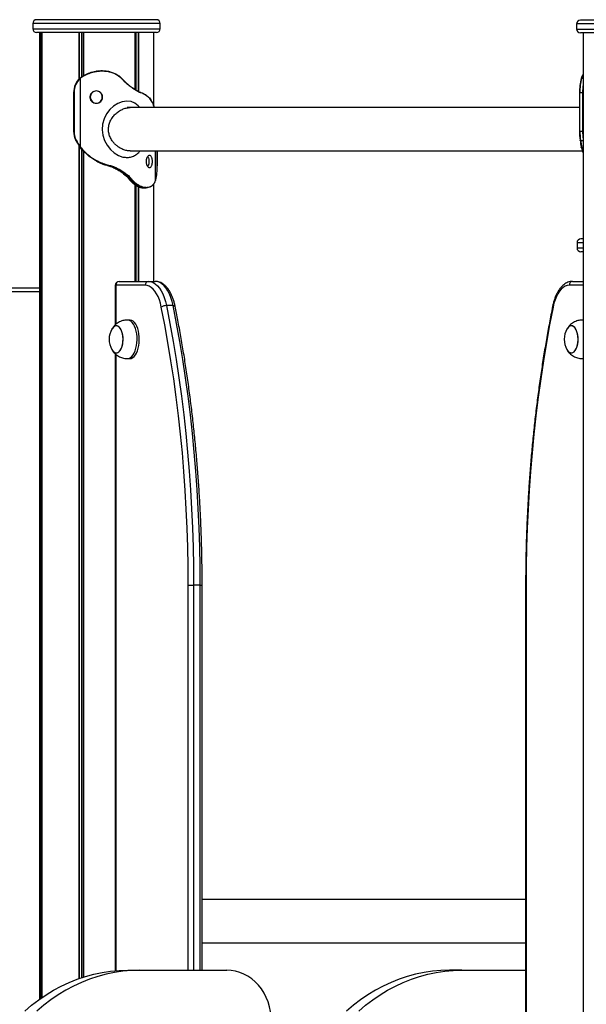
# Model space of a CAD drawing. Units: millimetres. Extents: x 833 to 11569, y 908 to 13779.
# Drawn here: x 4227 to 4667, y 12554 to 13319 of the extents above; entities that cross this region are included whole.
import ezdxf

# ---------------------------------------------------------------- set-up
doc = ezdxf.new("R2010")
doc.units = ezdxf.units.MM
doc.header["$LTSCALE"] = 200

msp = doc.modelspace()

# ---------------------------------------------------------------- linework, layer by layer
at = {"color": 7, "linetype": 'Continuous', "lineweight": 25}
for p, q in [((4236.96, 13315.91), (4236.96, 13311.91)), ((4332.96, 13318.91), (4239.96, 13318.91)), ((4335.96, 13311.91), (4335.96, 13315.91)), ((4659.43, 13315.64), (4659.43, 13311.64)), ((4755.43, 13318.64), (4662.43, 13318.64)), ((4332.96, 13308.91), (4239.96, 13308.91)), ((4242.07, 13308.91), (4242.07, 12558.01)), ((4243.03, 13308.91), (4243.03, 12558.69)), ((4243.1, 13308.91), (4243.1, 12558.74)), ((4243.96, 13308.91), (4243.96, 12559.35)), ((4272.75, 13308.91), (4272.75, 13272.68)), ((4272.9, 13308.91), (4272.9, 13272.83)), ((4276.26, 13308.91), (4276.26, 13275.4)), ((4276.38, 13308.91), (4276.38, 13275.46)), ((4316.29, 13308.91), (4316.29, 13264.86)), ((4316.37, 13308.91), (4316.37, 13264.82)), ((4318.86, 13308.91), (4318.86, 13263.27)), ((4318.99, 13308.91), (4318.99, 13263.21)), ((4331.07, 13251.94), (4331.07, 13308.91)), ((4755.43, 13308.64), (4662.43, 13308.64)), ((4664.43, 13308.64), (4664.43, 11210.64)), ((4286.89, 13278.94), (4286.43, 13278.9)), ((4290.52, 13279.28), (4289.84, 13279.21)), ((4291.52, 13278.87), (4290.82, 13278.88)), ((4291.03, 13279.27), (4291.5, 13279.27)), ((4273.6, 13273.52), (4274, 13273.87)), ((4274.14, 13273.56), (4273.75, 13273.22)), ((4274, 13273.87), (4274.64, 13274.35)), ((4274.76, 13274.02), (4274.14, 13273.56)), ((4274.14, 13219.87), (4274.14, 13273.56)), ((4275.52, 13274.54), (4274.76, 13274.02)), ((4275.4, 13274.87), (4275.39, 13274.87)), ((4275.4, 13274.87), (4276.25, 13275.39)), ((4276.34, 13275.04), (4275.52, 13274.54)), ((4307.35, 13271.58), (4307.15, 13271.81)), ((4307.47, 13271.86), (4307.28, 13272.07)), ((4309.16, 13269.8), (4308.52, 13270.36)), ((4308.57, 13270.67), (4309.17, 13270.12)), ((4663.05, 13273.56), (4663.01, 13273.43)), ((4663.27, 13273.52), (4663.37, 13273.87)), ((4663.37, 13273.87), (4663.55, 13274.35)), ((4663.55, 13274.35), (4663.76, 13274.87)), ((4663.87, 13275.45), (4663.74, 13275.23)), ((4663.76, 13274.87), (4664.02, 13275.39)), ((4268.7, 13262.29), (4268.7, 13232.29)), ((4269, 13262.29), (4269, 13232.29)), ((4318.86, 13263.27), (4319.23, 13263.08)), ((4319.41, 13262.7), (4319.03, 13262.9)), ((4321.08, 13262), (4320.96, 13262.04)), ((4661.66, 13262.29), (4661.66, 13232.29)), ((4661.96, 13232.29), (4661.96, 13262.29)), ((4661.96, 13262.29), (4664.08, 13262.29)), ((4664.08, 13262.29), (4664.08, 13232.29)), ((4312.6, 13250.64), (4310.18, 13250.64)), ((4661.66, 13250.64), (4312.71, 13250.64)), ((4661.96, 13232.29), (4664.08, 13232.29)), ((4272.75, 13221.29), (4272.75, 12574.1)), ((4272.9, 13221.08), (4272.9, 12574.15)), ((4274.39, 13219.05), (4274.09, 13219.42)), ((4274.14, 13219.87), (4274.29, 13219.67)), ((4274.29, 13219.67), (4274.58, 13219.31)), ((4276.26, 13217.08), (4276.26, 12575.28)), ((4276.38, 13216.95), (4276.38, 12575.32)), ((4312.71, 13216.94), (4663.9, 13216.94)), ((4333.71, 13205.29), (4333.71, 13216.94)), ((4663.17, 13219.23), (4663.16, 13219.24)), ((4663.17, 13219.31), (4664.43, 13215.19)), ((4663.4, 13219.42), (4663.36, 13219.62)), ((4663.48, 13219.05), (4663.4, 13219.42)), ((4296.56, 13205.19), (4296.55, 13205.19)), ((4296.56, 13205.19), (4296.74, 13205.14)), ((4296.74, 13205.14), (4296.73, 13205.14)), ((4297.24, 13205.14), (4297.06, 13205.19)), ((4297.25, 13205.57), (4297.42, 13205.53)), ((4298.68, 13204.5), (4299.19, 13204.29)), ((4299.79, 13204.3), (4299.31, 13204.49)), ((4299.54, 13204.87), (4300.05, 13204.67)), ((4333.69, 13205.29), (4333.71, 13205.29)), ((4309.63, 13197.46), (4310.23, 13196.88)), ((4311.36, 13196.91), (4310.78, 13197.45)), ((4311.15, 13195.73), (4311.33, 13195.51)), ((4311.19, 13197.77), (4311.8, 13197.21)), ((4311.23, 13195.71), (4311.4, 13195.49)), ((4312.62, 13195.49), (4312.45, 13195.7)), ((4312.9, 13195.99), (4313.09, 13195.76)), ((4331.68, 13192.54), (4331.92, 13193.04)), ((4331.92, 13193.04), (4332.14, 13193.55)), ((4332.14, 13193.55), (4332.31, 13194.02)), ((4332.31, 13194.02), (4332.42, 13194.35)), ((4316.29, 13190.85), (4316.29, 13115.64)), ((4316.37, 13190.65), (4316.37, 13115.64)), ((4318.86, 13189.25), (4318.86, 13115.64)), ((4318.99, 13189.32), (4318.99, 13115.64)), ((4322.65, 13188.3), (4322.92, 13188.3)), ((4322.92, 13188.29), (4324.71, 13188.29)), ((4324.88, 13188.3), (4324.71, 13188.3)), ((4324.79, 13188.7), (4325.2, 13188.69)), ((4331.07, 13115.64), (4331.07, 13191.46)), ((4664.43, 13148.64), (4662.73, 13148.64)), ((4659.73, 13145.64), (4659.73, 13141.64)), ((4664.43, 13138.64), (4662.73, 13138.64)), ((3884.96, 13110.64), (4242.07, 13110.64)), ((4301.07, 13112.64), (4301.07, 13081.95)), ((4324.28, 13112.64), (4301.48, 13112.64)), ((4304.07, 13115.64), (4326.88, 13115.64)), ((4326.88, 13115.64), (4332.08, 13115.64)), ((4656.26, 13115.64), (4664.43, 13115.64)), ((4345.99, 13096.83), (4340.8, 13096.83)), ((4312.23, 13085.64), (4310.49, 13085.64)), ((4664.43, 13085.64), (4663.99, 13085.64)), ((4301.07, 13059.34), (4301.07, 12580.23)), ((4310.49, 13055.64), (4312.23, 13055.64)), ((4663.67, 13055.65), (4664.43, 13055.66)), ((4663.99, 13055.64), (4664.43, 13055.64)), ((4357.73, 12879.63), (4361.82, 12879.63)), ((4367.02, 12879.63), (4361.82, 12879.63)), ((4368.52, 12580.64), (4368.52, 12879.63)), ((4619.82, 12879.63), (4619.82, 12537.99)), ((4619.82, 12635.64), (4368.52, 12635.64)), ((4368.52, 12601.94), (4619.82, 12601.94)), ((4310.67, 12580.64), (4320.17, 12580.64)), ((4320.17, 12580.64), (4387.78, 12580.64)), ((4570.17, 12580.64), (4560.67, 12580.64)), ((4570.17, 12580.64), (4619.82, 12580.64))]:
    msp.add_line(p, q, dxfattribs=at)
at = {"color": 8, "linetype": 'Continuous', "lineweight": 25}
for p, q in [((4335.96, 13315.91), (4236.96, 13315.91)), ((4758.43, 13315.64), (4659.43, 13315.64)), ((4236.96, 13311.91), (4335.96, 13311.91)), ((4274.72, 13308.91), (4274.72, 13274.41)), ((4274.98, 13308.91), (4274.98, 13274.59)), ((4316.82, 13308.91), (4316.82, 13264.54)), ((4317.01, 13308.91), (4317.01, 13264.42)), ((4659.43, 13311.64), (4758.43, 13311.64)), ((4290.77, 13279.28), (4291.03, 13279.27)), ((4663.76, 13274.87), (4664.43, 13274.87)), ((4664.02, 13275.39), (4664.43, 13275.96)), ((4664.43, 13275.39), (4664.02, 13275.39)), ((4268.7, 13262.29), (4269, 13262.29)), ((4661.96, 13262.29), (4661.66, 13262.29)), ((4664.08, 13262.29), (4664.43, 13262.29)), ((4268.7, 13232.29), (4269, 13232.29)), ((4661.96, 13232.29), (4661.66, 13232.29)), ((4664.08, 13232.29), (4664.43, 13232.29)), ((4662.42, 13225.16), (4664.43, 13225.16)), ((4274.72, 13218.7), (4274.72, 12574.78)), ((4274.98, 13218.43), (4274.98, 12574.86)), ((4332.31, 13194.02), (4332.31, 13216.94)), ((4333.69, 13205.29), (4333.69, 13216.94)), ((4664.43, 13215.84), (4663.48, 13219.05)), ((4316.82, 13190.37), (4316.82, 13115.64)), ((4317.01, 13190.26), (4317.01, 13115.64)), ((4324.71, 13188.3), (4324.45, 13188.3)), ((4664.43, 13145.64), (4659.73, 13145.64)), ((4659.73, 13141.64), (4664.43, 13141.64)), ((4301.07, 13112.64), (4301.48, 13112.64)), ((4301.48, 13112.64), (4301.48, 13082.31)), ((4664.43, 13112.64), (4653.67, 13112.64)), ((4242.07, 13107.64), (3882.36, 13107.64)), ((4301.48, 13058.97), (4301.48, 12580.26)), ((4357.73, 12580.64), (4357.73, 12879.63)), ((4361.82, 12879.63), (4361.82, 12580.64)), ((4367.02, 12580.64), (4367.02, 12879.63)), ((4367.02, 12879.63), (4368.52, 12879.63)), ((4619.82, 12879.63), (4620.23, 12879.63)), ((4620.23, 12879.63), (4620.23, 12538.71))]:
    msp.add_line(p, q, dxfattribs=at)
at = {"color": 7, "linetype": 'Continuous', "lineweight": 25, "flags": 128}
for points in [[(4273.6, 13273.52), (4273.59, 13273.52), (4273.58, 13273.5), (4273.59, 13273.47), (4273.6, 13273.43), (4273.63, 13273.39), (4273.66, 13273.34), (4273.71, 13273.28), (4273.75, 13273.22)], [(4274, 13273.87), (4273.99, 13273.86), (4273.98, 13273.85), (4273.99, 13273.82), (4274, 13273.78), (4274.02, 13273.73), (4274.05, 13273.68), (4274.09, 13273.62), (4274.14, 13273.56)], [(4276.25, 13275.39), (4276.23, 13275.38), (4276.23, 13275.36), (4276.23, 13275.33), (4276.24, 13275.29), (4276.26, 13275.23), (4276.28, 13275.17), (4276.31, 13275.11), (4276.34, 13275.04)], [(4307.23, 13272.09), (4307.26, 13272.08), (4307.28, 13272.07)], [(4309.17, 13270.12), (4309.2, 13270.12), (4309.23, 13270.1), (4309.24, 13270.07), (4309.25, 13270.03), (4309.24, 13269.98), (4309.22, 13269.92), (4309.19, 13269.86), (4309.16, 13269.8)], [(4663.27, 13273.52), (4663.19, 13273.52), (4663.12, 13273.5), (4663.06, 13273.47), (4663.01, 13273.43), (4662.97, 13273.39), (4662.95, 13273.34), (4662.94, 13273.28), (4662.95, 13273.22)], [(4318.86, 13263.27), (4318.92, 13263.27), (4318.96, 13263.24), (4319, 13263.21), (4319.03, 13263.16), (4319.04, 13263.11), (4319.05, 13263.04), (4319.05, 13262.97), (4319.03, 13262.9)], [(4319.41, 13262.7), (4319.43, 13262.78), (4319.43, 13262.85), (4319.42, 13262.91), (4319.4, 13262.97), (4319.37, 13263.02), (4319.33, 13263.05), (4319.28, 13263.07), (4319.23, 13263.08)], [(4320.79, 13262.42), (4320.78, 13262.43), (4320.73, 13262.43)], [(4320.16, 13250.64), (4318.93, 13252.12), (4316.28, 13254.11), (4313.26, 13255.32), (4309.93, 13255.68), (4306.47, 13255.19), (4303.02, 13253.87), (4299.74, 13251.79), (4296.8, 13249.04), (4294.31, 13245.72), (4292.42, 13241.94), (4291.24, 13237.8), (4290.88, 13233.47), (4291.36, 13229.17), (4292.65, 13225.06), (4294.64, 13221.33), (4297.21, 13218.09), (4300.21, 13215.43), (4303.51, 13213.46), (4306.97, 13212.25), (4306.97, 13212.25)], [(4270.45, 13225.16), (4270.44, 13225.17), (4270.44, 13225.18), (4270.45, 13225.19), (4270.48, 13225.22), (4270.52, 13225.25), (4270.57, 13225.28), (4270.62, 13225.31), (4270.69, 13225.35)], [(4662.42, 13225.16), (4662.35, 13225.17), (4662.28, 13225.18), (4662.22, 13225.19), (4662.17, 13225.22), (4662.14, 13225.25), (4662.12, 13225.28), (4662.12, 13225.31), (4662.13, 13225.35)], [(4274.09, 13219.42), (4274.08, 13219.42), (4274.08, 13219.42)], [(4274.39, 13219.05), (4274.38, 13219.05), (4274.37, 13219.07), (4274.38, 13219.09), (4274.41, 13219.12), (4274.44, 13219.16), (4274.48, 13219.21), (4274.53, 13219.26), (4274.58, 13219.31)], [(4663.36, 13219.62), (4663.28, 13219.63), (4663.21, 13219.64), (4663.15, 13219.67), (4663.11, 13219.7), (4663.07, 13219.73), (4663.05, 13219.78), (4663.04, 13219.82), (4663.05, 13219.87)], [(4312.62, 13195.49), (4312.01, 13195.49), (4311.4, 13195.49)], [(4331.64, 13192.34), (4331.64, 13192.34), (4331.64, 13192.33)], [(4336.81, 13095.71), (4336.12, 13098.61), (4335.27, 13101.33), (4334.26, 13103.82), (4333.11, 13106.06), (4331.84, 13108.01), (4330.46, 13109.64), (4329, 13110.94), (4327.46, 13111.88), (4325.88, 13112.44), (4324.28, 13112.64)], [(4326.88, 13115.64), (4328.66, 13115.42), (4330.41, 13114.79), (4332.12, 13113.75), (4333.75, 13112.31), (4335.28, 13110.49), (4336.69, 13108.33), (4337.97, 13105.84), (4339.09, 13103.07), (4340.04, 13100.05), (4340.8, 13096.83)], [(4345.99, 13096.83), (4345.23, 13100.05), (4344.29, 13103.07), (4343.17, 13105.84), (4341.89, 13108.33), (4340.48, 13110.49), (4338.94, 13112.31), (4337.31, 13113.75), (4335.61, 13114.79), (4333.86, 13115.42), (4332.08, 13115.64)], [(4653.67, 13112.64), (4652.07, 13112.44), (4650.49, 13111.88), (4648.96, 13110.94), (4647.49, 13109.64), (4646.11, 13108.01), (4644.84, 13106.06), (4643.69, 13103.82), (4642.68, 13101.33), (4641.83, 13098.61), (4641.14, 13095.71)], [(4357.73, 12879.63), (4357.63, 12894.39), (4357.35, 12909.14), (4356.88, 12923.87), (4356.22, 12938.58), (4355.38, 12953.24), (4354.34, 12967.86), (4353.13, 12982.42), (4351.72, 12996.91), (4350.14, 13011.33), (4348.37, 13025.66), (4346.41, 13039.9), (4344.28, 13054.03), (4341.97, 13068.05), (4339.48, 13081.95), (4336.81, 13095.71)], [(4340.8, 13096.83), (4343.48, 13083), (4345.98, 13069.03), (4348.31, 13054.93), (4350.45, 13040.73), (4352.42, 13026.42), (4354.2, 13012.01), (4355.79, 12997.52), (4357.2, 12982.95), (4358.42, 12968.32), (4359.46, 12953.62), (4360.31, 12938.88), (4360.97, 12924.1), (4361.45, 12909.29), (4361.73, 12894.46), (4361.82, 12879.63)], [(4367.02, 12879.63), (4366.93, 12894.46), (4366.64, 12909.29), (4366.17, 12924.1), (4365.51, 12938.88), (4364.66, 12953.62), (4363.62, 12968.32), (4362.4, 12982.95), (4360.99, 12997.52), (4359.39, 13012.01), (4357.61, 13026.42), (4355.65, 13040.73), (4353.5, 13054.93), (4351.18, 13069.03), (4348.68, 13083), (4345.99, 13096.83)], [(4641.14, 13095.71), (4638.47, 13081.95), (4635.98, 13068.05), (4633.67, 13054.03), (4631.54, 13039.9), (4629.59, 13025.66), (4627.81, 13011.33), (4626.23, 12996.91), (4624.82, 12982.42), (4623.61, 12967.86), (4622.57, 12953.24), (4621.73, 12938.58), (4621.07, 12923.87), (4620.6, 12909.14), (4620.32, 12894.39), (4620.23, 12879.63)], [(4298.43, 13062.64), (4298.82, 13062.04), (4299.66, 13061.08), (4300.58, 13060.44), (4301.53, 13060.15), (4302.5, 13060.22), (4303.45, 13060.64), (4304.34, 13061.41), (4305.14, 13062.49), (4305.84, 13063.84), (4306.39, 13065.43), (4306.79, 13067.19), (4307.02, 13069.07), (4307.08, 13071.01), (4306.96, 13072.93), (4306.66, 13074.77), (4306.2, 13076.48), (4305.58, 13077.98), (4304.85, 13079.23), (4304, 13080.19), (4303.09, 13080.83), (4302.13, 13081.12), (4301.16, 13081.05), (4301.16, 13081.05)], [(4307.04, 13071.98), (4306.83, 13073.87), (4306.45, 13075.65), (4305.91, 13077.26), (4305.23, 13078.64), (4304.44, 13079.75), (4303.55, 13080.56), (4302.61, 13081.02), (4301.65, 13081.13), (4300.69, 13080.88), (4299.76, 13080.29), (4298.91, 13079.36), (4298.49, 13078.73)], [(4317.93, 13072.55), (4317.7, 13074.8), (4317.3, 13076.95), (4316.74, 13078.95), (4316.03, 13080.76), (4315.19, 13082.33), (4314.24, 13083.63), (4313.21, 13084.62), (4312.11, 13085.28), (4310.97, 13085.61), (4310.17, 13085.62)], [(4319.66, 13072.55), (4319.43, 13074.8), (4319.03, 13076.95), (4318.47, 13078.95), (4317.76, 13080.76), (4316.92, 13082.33), (4315.97, 13083.63), (4314.94, 13084.62), (4313.84, 13085.28), (4312.7, 13085.61), (4312.23, 13085.64)], [(4656, 13060.22), (4656.95, 13060.64), (4657.84, 13061.41), (4658.64, 13062.49), (4659.34, 13063.84), (4659.89, 13065.43), (4660.29, 13067.19), (4660.52, 13069.07), (4660.58, 13071.01), (4660.46, 13072.93), (4660.16, 13074.77), (4659.7, 13076.48), (4659.08, 13077.98), (4658.35, 13079.23), (4657.5, 13080.19), (4656.59, 13080.83), (4655.63, 13081.12), (4654.66, 13081.05), (4653.72, 13080.63), (4652.83, 13079.86), (4652.02, 13078.78), (4651.93, 13078.63)], [(4651.98, 13062.56), (4652.73, 13061.52), (4653.61, 13060.72), (4654.55, 13060.25), (4655.52, 13060.14), (4656.48, 13060.39), (4657.4, 13060.99), (4658.25, 13061.91), (4659.01, 13063.13), (4659.63, 13064.61), (4660.11, 13066.29), (4660.43, 13068.12), (4660.57, 13070.04), (4660.54, 13071.98), (4660.33, 13073.87), (4659.95, 13075.65), (4659.41, 13077.26), (4658.73, 13078.64), (4657.94, 13079.75), (4657.05, 13080.56), (4656.11, 13081.02), (4655.15, 13081.13), (4654.19, 13080.88), (4653.26, 13080.29), (4652.41, 13079.36), (4651.99, 13078.73)], [(4664.43, 13085.61), (4663.9, 13085.63), (4663.68, 13085.62)], [(4298.5, 13062.53), (4299.23, 13061.52), (4300.11, 13060.72), (4301.05, 13060.25), (4302.02, 13060.14), (4302.98, 13060.39), (4303.9, 13060.99), (4304.75, 13061.91), (4305.51, 13063.13), (4306.13, 13064.61), (4306.61, 13066.29), (4306.93, 13068.12), (4307.07, 13070.04), (4307.04, 13071.98)], [(4310.18, 13055.65), (4310.59, 13055.64), (4311.73, 13055.84), (4312.85, 13056.39), (4313.91, 13057.28), (4314.89, 13058.48), (4315.76, 13059.96), (4316.52, 13061.7), (4317.13, 13063.64), (4317.58, 13065.75), (4317.87, 13067.97), (4317.99, 13070.26), (4317.93, 13072.55)], [(4312.23, 13055.64), (4312.32, 13055.64), (4313.47, 13055.84), (4314.58, 13056.39), (4315.64, 13057.28), (4316.62, 13058.48), (4317.5, 13059.96), (4318.25, 13061.7), (4318.86, 13063.64), (4319.32, 13065.75), (4319.61, 13067.97), (4319.72, 13070.26), (4319.66, 13072.55)], [(4230.7, 12548.84), (4236.02, 12553.39), (4241.54, 12557.63), (4247.24, 12561.53), (4253.1, 12565.1), (4259.11, 12568.31), (4265.26, 12571.17), (4271.53, 12573.66), (4277.89, 12575.78), (4284.35, 12577.52), (4290.87, 12578.88), (4297.44, 12579.86), (4304.05, 12580.44), (4310.67, 12580.64)], [(4320.17, 12580.64), (4313.55, 12580.44), (4306.94, 12579.86), (4300.37, 12578.88), (4293.85, 12577.52), (4287.39, 12575.78), (4281.03, 12573.66), (4274.76, 12571.17), (4268.61, 12568.31), (4262.6, 12565.1), (4256.74, 12561.53), (4251.04, 12557.63), (4245.52, 12553.39), (4240.2, 12548.84)], [(4422.42, 12540.64), (4422.25, 12544.56), (4421.75, 12548.44), (4420.93, 12552.25), (4419.78, 12555.94), (4418.33, 12559.49), (4416.58, 12562.86), (4414.56, 12566.01), (4412.27, 12568.92), (4409.75, 12571.56), (4407.02, 12573.89), (4404.11, 12575.91), (4401.03, 12577.59), (4397.83, 12578.91), (4394.54, 12579.87), (4391.17, 12580.44), (4387.78, 12580.64)], [(4560.67, 12580.64), (4554.05, 12580.44), (4547.44, 12579.86), (4540.87, 12578.88), (4534.35, 12577.52), (4527.89, 12575.78), (4521.53, 12573.66), (4515.26, 12571.17), (4509.11, 12568.31), (4503.1, 12565.1), (4497.24, 12561.53), (4491.54, 12557.63), (4486.02, 12553.39), (4480.7, 12548.84)], [(4490.2, 12548.84), (4495.52, 12553.39), (4501.04, 12557.63), (4506.74, 12561.53), (4512.6, 12565.1), (4518.61, 12568.31), (4524.76, 12571.17), (4531.03, 12573.66), (4537.39, 12575.78), (4543.85, 12577.52), (4550.37, 12578.88), (4556.94, 12579.86), (4563.55, 12580.44), (4570.17, 12580.64)]]:
    msp.add_lwpolyline(points, dxfattribs=at)
at = {"color": 8, "linetype": 'Continuous', "lineweight": 25, "flags": 128}
for points in [[(4274.63, 13274.35), (4274.63, 13274.35), (4274.62, 13274.33), (4274.62, 13274.3), (4274.64, 13274.25), (4274.66, 13274.2), (4274.68, 13274.15), (4274.72, 13274.08), (4274.76, 13274.02)], [(4307.28, 13272.07), (4307.28, 13272.06), (4307.29, 13272.04), (4307.28, 13272), (4307.26, 13271.96), (4307.24, 13271.91), (4307.2, 13271.86), (4307.15, 13271.81)], [(4307.47, 13271.85), (4307.47, 13271.85), (4307.48, 13271.82), (4307.48, 13271.79), (4307.46, 13271.74), (4307.43, 13271.69), (4307.4, 13271.64), (4307.35, 13271.58)], [(4308.62, 13270.65), (4308.62, 13270.64), (4308.63, 13270.62), (4308.63, 13270.58), (4308.62, 13270.53), (4308.6, 13270.48), (4308.57, 13270.42), (4308.52, 13270.36)], [(4663.4, 13219.42), (4663.32, 13219.42), (4663.26, 13219.44), (4663.2, 13219.46), (4663.15, 13219.49), (4663.11, 13219.53), (4663.09, 13219.57), (4663.09, 13219.59)], [(4663.48, 13219.05), (4663.4, 13219.05), (4663.34, 13219.07), (4663.28, 13219.09), (4663.23, 13219.12), (4663.19, 13219.16), (4663.17, 13219.21), (4663.17, 13219.23)], [(4345.99, 13096.83), (4346.47, 13096.81), (4346.88, 13096.75), (4347.2, 13096.64), (4347.42, 13096.5), (4347.54, 13096.33), (4347.54, 13096.3)]]:
    msp.add_lwpolyline(points, dxfattribs=at)
at = {"color": 7, "linetype": 'Continuous', "lineweight": 25}
for centre, radius, start, end in [((4239.96, 13315.91), 3, 90, 180), ((4332.96, 13315.91), 3, 0, 90), ((4662.43, 13315.64), 3, 90, 180), ((4239.96, 13311.91), 3, 180, 270), ((4332.96, 13311.91), 3, 270, 0), ((4662.43, 13311.64), 3, 180, 270), ((4289.7, 13278.94), 1.12, 356.57065, 17.30078), ((4290.58, 13279.01), 0.955, 351.5123, 15.72549), ((4283.94, 13262.34), 15.23, 132.76593, 180.19951), ((4283.82, 13262.34), 14.82, 132.76112, 180.2043), ((4702.98, 13263.01), 41.32, 165.69293, 181.00599), ((4704.41, 13263.03), 42.46, 165.69369, 181.00418), ((4663.33, 13273.59), 0.283, 81.70435, 186.8757), ((4663.48, 13274.07), 0.267, 157.77998, 190.9951), ((4664, 13275.06), 0.332, 88.25716, 148.41948), ((4284.13, 13232.28), 15.42, 179.95817, 207.47191), ((4284, 13232.27), 15.01, 179.9543, 207.47395), ((4712.5, 13232.13), 50.83, 179.82158, 187.66117), ((4714.22, 13232.13), 52.26, 179.82419, 187.65811), ((4306.08, 13243.73), 40.17, 207.52234, 216.86507), ((4305.93, 13243.71), 39.74, 207.51854, 216.8691), ((4754.87, 13238.18), 93.63, 187.87336, 191.27589), ((4756.26, 13238.15), 94.73, 187.8771, 191.2739), ((4296.63, 13205.63), 0.621, 314.11044, 354.67624), ((4296.82, 13205.57), 0.604, 314.39511, 356.01905), ((4298.96, 13204.97), 0.597, 306.07329, 349.89644), ((4299.45, 13204.81), 0.615, 303.39809, 346.54117), ((4292.37, 13204.56), 41.33, 345.69453, 1.00292), ((4310.63, 13198.07), 0.635, 284.04072, 332.58825), ((4311.22, 13195.79), 0.0858, 223.2442, 275.85385), ((4311.39, 13195.57), 0.0838, 221.16286, 276.94983), ((4311.22, 13197.59), 0.694, 282.27062, 327.20277), ((4312.31, 13196.43), 0.737, 280.52518, 323.39953), ((4312.49, 13196.24), 0.761, 279.94809, 321.57218), ((4331.66, 13192.98), 0.27, 337.16004, 11.49561), ((4331.88, 13193.5), 0.269, 337.97592, 10.89709), ((4324.41, 13188.68), 0.378, 276.72311, 3.61197), ((4324.84, 13188.65), 0.361, 276.26659, 6.4388), ((4662.73, 13145.64), 3, 90, 180), ((4662.73, 13141.64), 3, 180, 270), ((4304.07, 13112.64), 3, 90, 180), ((4304.29, 13112.82), 2.82, 94.39939, 183.81485), ((4327.1, 13112.82), 2.82, 94.40455, 183.80969), ((4656.48, 13112.82), 2.82, 94.39923, 183.81241), ((4340.69, 13089.53), 7.3, 89.1823, 122.16873), ((4312.04, 13070.64), 15.78, 149.5446, 210.4554), ((4302.96, 13076.26), 5.11, 110.60076, 152.37879), ((4665.54, 13070.64), 15.78, 149.5446, 180), ((4665.54, 13070.64), 15.78, 180, 210.4554), ((4655.57, 13064.13), 3.93, 202.32897, 276.31369)]:
    msp.add_arc(centre, radius, start, end, dxfattribs=at)
at = {"color": 8, "linetype": 'Continuous', "lineweight": 25}
for centre, radius, start, end in [((4275.85, 13274.86), 0.46, 179.37132, 224.90086), ((4663.52, 13274.03), 0.32, 86.0239, 154.41787), ((4663.74, 13274.56), 0.316, 86.07014, 153.50656), ((4320.66, 13262.14), 0.316, 342.49042, 64.15861), ((4320.78, 13262.1), 0.312, 341.74727, 62.85556), ((4717.71, 13262.39), 53.63, 173.43156, 180.1125), ((4717.34, 13232.16), 53.26, 179.86391, 186.59177), ((4274.44, 13219.38), 0.576, 121.66722, 154.25157), ((4274.6, 13219.17), 0.583, 122.12484, 154.42633), ((4331.38, 13192.49), 0.299, 331.33062, 9.97143), ((4641.47, 13096.3), 0.667, 179.30528, 240.91562)]:
    msp.add_arc(centre, radius, start, end, dxfattribs=at)
at = {"color": 7, "linetype": 'Continuous', "lineweight": 25}
for points, knots in [([(4276.25, 13275.39), (4277.58, 13276.09), (4280.22, 13277.46), (4284.13, 13278.55), (4287.66, 13279.12), (4289.73, 13279.22), (4290.77, 13279.28)], [0, 0, 0, 0, 0.300204, 0.591815, 0.794614, 1, 1, 1, 1]), ([(4290.82, 13278.88), (4289.79, 13278.83), (4287.73, 13278.72), (4284.22, 13278.16), (4280.31, 13277.08), (4277.68, 13275.72), (4276.34, 13275.04)], [0, 0, 0, 0, 0.203153, 0.408654, 0.699851, 1, 1, 1, 1]), ([(4286.44, 13278.91), (4286.44, 13278.91), (4286.44, 13278.91), (4286.44, 13278.91), (4286.43, 13278.9)], [0, 0, 0, 0, 0.057786, 1, 1, 1, 1]), ([(4290.77, 13279.28), (4290.76, 13279.28), (4290.72, 13279.28), (4290.63, 13279.28), (4290.56, 13279.28), (4290.52, 13279.28), (4290.52, 13279.28)], [0, 0, 0, 0, 0.124078, 0.49909, 0.999073, 1, 1, 1, 1]), ([(4291.03, 13279.28), (4291.03, 13279.28), (4290.95, 13279.28), (4290.88, 13279.28), (4290.8, 13279.28)], [0, 0, 0, 0, 0.055505, 1, 1, 1, 1]), ([(4291.5, 13279.27), (4292.45, 13279.22), (4294.38, 13279.12), (4297.26, 13278.52), (4300.08, 13277.52), (4302.75, 13276.09), (4305.18, 13274.29), (4306.55, 13272.83), (4307.23, 13272.09)], [0, 0, 0, 0, 0.156809, 0.31595, 0.485288, 0.65835, 0.82743, 1, 1, 1, 1]), ([(4307.15, 13271.81), (4306.48, 13272.52), (4305.12, 13273.97), (4302.73, 13275.73), (4300.07, 13277.14), (4297.28, 13278.13), (4294.4, 13278.72), (4292.49, 13278.82), (4291.52, 13278.87)], [0, 0, 0, 0, 0.168818, 0.340904, 0.510161, 0.683144, 0.840091, 1, 1, 1, 1]), ([(4275.39, 13274.87), (4275.32, 13274.82), (4275.07, 13274.65), (4274.82, 13274.48), (4274.63, 13274.35)], [0, 0, 0, 0, 0.266128, 1, 1, 1, 1]), ([(4308.52, 13270.36), (4308.35, 13270.54), (4307.95, 13270.94), (4307.56, 13271.35), (4307.35, 13271.58)], [0, 0, 0, 0, 0.44426, 1, 1, 1, 1]), ([(4308.62, 13270.65), (4308.49, 13270.78), (4308.1, 13271.16), (4307.72, 13271.58), (4307.47, 13271.86)], [0, 0, 0, 0, 0.328607, 1, 1, 1, 1]), ([(4319.03, 13262.9), (4317.62, 13263.72), (4315.3, 13265.06), (4311.97, 13267.5), (4310.1, 13269.03), (4309.16, 13269.8)], [0, 0, 0, 0, 0.435757, 0.716711, 1, 1, 1, 1]), ([(4309.17, 13270.12), (4310.1, 13269.36), (4311.94, 13267.84), (4315.2, 13265.42), (4317.48, 13264.08), (4318.86, 13263.27)], [0, 0, 0, 0, 0.284173, 0.564615, 1, 1, 1, 1]), ([(4663.46, 13274.7), (4663.44, 13274.65), (4663.36, 13274.47), (4663.29, 13274.3), (4663.24, 13274.17)], [0, 0, 0, 0, 0.2661704, 1, 1, 1, 1]), ([(4663.73, 13275.23), (4663.68, 13275.14), (4663.58, 13274.98), (4663.5, 13274.77), (4663.47, 13274.67)], [0, 0, 0, 0, 0.529443, 1, 1, 1, 1]), ([(4664.43, 13276.29), (4664.33, 13276.17), (4664.18, 13276), (4664.08, 13275.81), (4664.05, 13275.75)], [0, 0, 0, 0, 0.718508, 1, 1, 1, 1]), ([(4281.33, 13258.79), (4281.35, 13259.11), (4281.38, 13259.74), (4281.67, 13260.65), (4282.15, 13261.48), (4282.99, 13262.43), (4284.36, 13263.33), (4286.28, 13263.64), (4288.19, 13263.33), (4289.56, 13262.43), (4290.4, 13261.48), (4290.88, 13260.65), (4291.16, 13259.74), (4291.25, 13258.79), (4291.16, 13257.83), (4290.88, 13256.92), (4290.4, 13256.1), (4289.56, 13255.15), (4288.19, 13254.25), (4286.28, 13253.93), (4284.36, 13254.25), (4282.99, 13255.15), (4282.15, 13256.1), (4281.67, 13256.92), (4281.38, 13257.83), (4281.35, 13258.46), (4281.33, 13258.79)], [0, 0, 0, 0, 0.031743, 0.062282, 0.093014, 0.125299, 0.187254, 0.249998, 0.312653, 0.374692, 0.406962, 0.437683, 0.468233, 0.500014, 0.531714, 0.562234, 0.592984, 0.625338, 0.687298, 0.750032, 0.812674, 0.874721, 0.907026, 0.937756, 0.968278, 1, 1, 1, 1]), ([(4281.65, 13258.79), (4281.72, 13259.42), (4281.84, 13260.68), (4282.96, 13262.24), (4284.47, 13263.32), (4286.29, 13263.64), (4288.1, 13263.32), (4289.62, 13262.24), (4290.7, 13260.68), (4291.03, 13258.79), (4290.7, 13256.89), (4289.62, 13255.33), (4288.1, 13254.25), (4286.29, 13253.93), (4284.47, 13254.25), (4282.96, 13255.33), (4281.84, 13256.89), (4281.72, 13258.15), (4281.65, 13258.79)], [0, 0, 0, 0, 0.06403, 0.127616, 0.188953, 0.249997, 0.310956, 0.372381, 0.435938, 0.50002, 0.563985, 0.62765, 0.689001, 0.750033, 0.81098, 0.872412, 0.936009, 1, 1, 1, 1]), ([(4319.23, 13263.08), (4319.4, 13263), (4319.72, 13262.85), (4320.22, 13262.62), (4320.56, 13262.5), (4320.73, 13262.43)], [0, 0, 0, 0, 0.328565, 0.654979, 1, 1, 1, 1]), ([(4320.96, 13262.04), (4320.78, 13262.11), (4320.43, 13262.24), (4319.92, 13262.46), (4319.58, 13262.62), (4319.41, 13262.7)], [0, 0, 0, 0, 0.349036, 0.674411, 1, 1, 1, 1]), ([(4320.93, 13262.38), (4320.9, 13262.38), (4320.86, 13262.4), (4320.81, 13262.41), (4320.79, 13262.42)], [0, 0, 0, 0, 0.525279, 1, 1, 1, 1]), ([(4320.85, 13262.39), (4321.85, 13262), (4323.85, 13261.22), (4326.46, 13259.28), (4328.13, 13257.68), (4328.75, 13256.46), (4328.78, 13256.41)], [0, 0, 0, 0, 0.301469, 0.608028, 0.984974, 1, 1, 1, 1]), ([(4331.47, 13250.64), (4331.28, 13251.32), (4330.7, 13253.4), (4329.06, 13256.22), (4327.45, 13258.37), (4326.27, 13259.16), (4326.17, 13259.23)], [0, 0, 0, 0, 0.185924, 0.567735, 0.96048, 1, 1, 1, 1]), ([(4312.71, 13216.96), (4311.79, 13217), (4310.4, 13217.07), (4308.46, 13217.58), (4306.96, 13218.12), (4305.48, 13218.81), (4304.3, 13219.5), (4303.38, 13220.12), (4302.72, 13220.6), (4302.05, 13221.13), (4301.42, 13221.68), (4300.79, 13222.28), (4300.19, 13222.91), (4299.63, 13223.55), (4298.92, 13224.44), (4298.13, 13225.58), (4297.03, 13227.55), (4296.05, 13230.2), (4295.6, 13233.54), (4295.88, 13236.34), (4296.47, 13238.5), (4297.09, 13240.07), (4297.87, 13241.57), (4298.8, 13242.98), (4299.85, 13244.31), (4301.02, 13245.54), (4302.29, 13246.66), (4303.64, 13247.66), (4305.05, 13248.53), (4306.53, 13249.27), (4308.03, 13249.86), (4310.03, 13250.42), (4311.62, 13250.68), (4312.64, 13250.63), (4312.71, 13250.63)], [0, 0, 0, 0, 0.057517, 0.088049, 0.11993, 0.151024, 0.182279, 0.197413, 0.213891, 0.228175, 0.245353, 0.261049, 0.276763, 0.293772, 0.308373, 0.339875, 0.371149, 0.433655, 0.495552, 0.557489, 0.588468, 0.619843, 0.651118, 0.682354, 0.713821, 0.745454, 0.776864, 0.808276, 0.839845, 0.871119, 0.903105, 0.933575, 0.99548, 1, 1, 1, 1]), ([(4273.92, 13219.63), (4273.96, 13219.58), (4274.01, 13219.51), (4274.06, 13219.44), (4274.08, 13219.42)], [0, 0, 0, 0, 0.699909, 1, 1, 1, 1]), ([(4297.06, 13205.19), (4295.6, 13205.57), (4292.64, 13206.36), (4287.96, 13208.25), (4283.16, 13210.94), (4278.39, 13214.55), (4275.74, 13217.53), (4274.39, 13219.05)], [0, 0, 0, 0, 0.169939, 0.34275, 0.55531, 0.773989, 1, 1, 1, 1]), ([(4274.58, 13219.31), (4275.94, 13217.8), (4278.56, 13214.88), (4283.31, 13211.3), (4288.08, 13208.65), (4292.8, 13206.74), (4295.76, 13205.97), (4297.25, 13205.57)], [0, 0, 0, 0, 0.225772, 0.4381028, 0.6565268, 0.8266156, 1, 1, 1, 1]), ([(4306.97, 13212.25), (4308.13, 13212.07), (4310.45, 13211.7), (4313.77, 13212.24), (4316.75, 13213.6), (4318.9, 13215.21), (4319.87, 13216.54), (4320.16, 13216.94)], [0, 0, 0, 0, 0.222465, 0.446358, 0.672273, 0.900859, 1, 1, 1, 1]), ([(4663.05, 13219.79), (4663.05, 13219.74), (4663.07, 13219.67), (4663.08, 13219.61), (4663.09, 13219.59)], [0, 0, 0, 0, 0.699862, 1, 1, 1, 1]), ([(4663.09, 13219.59), (4663.1, 13219.55), (4663.12, 13219.42), (4663.15, 13219.3), (4663.17, 13219.23)], [0, 0, 0, 0, 0.325356, 1, 1, 1, 1]), ([(4286.49, 13209.17), (4287.89, 13208.42), (4290.2, 13207.18), (4293.64, 13206.01), (4295.58, 13205.46), (4296.56, 13205.19)], [0, 0, 0, 0, 0.436264, 0.716926, 1, 1, 1, 1]), ([(4324.96, 13208.79), (4324.97, 13209.11), (4324.99, 13209.74), (4325.17, 13210.65), (4325.44, 13211.48), (4325.92, 13212.43), (4326.67, 13213.33), (4327.66, 13213.64), (4328.58, 13213.33), (4329.18, 13212.43), (4329.54, 13211.48), (4329.74, 13210.65), (4329.86, 13209.74), (4329.89, 13208.79), (4329.86, 13207.83), (4329.74, 13206.92), (4329.54, 13206.1), (4329.18, 13205.15), (4328.58, 13204.25), (4327.66, 13203.93), (4326.67, 13204.25), (4325.92, 13205.15), (4325.44, 13206.1), (4325.16, 13206.92), (4324.99, 13207.83), (4324.97, 13208.46), (4324.96, 13208.79)], [0, 0, 0, 0, 0.031744, 0.062284, 0.093018, 0.125305, 0.187253, 0.249999, 0.312661, 0.374691, 0.406959, 0.437687, 0.468237, 0.500014, 0.531715, 0.562239, 0.592986, 0.625335, 0.687299, 0.75003, 0.812682, 0.874724, 0.907032, 0.937756, 0.968277, 1, 1, 1, 1]), ([(4326.23, 13212.67), (4326.34, 13212.52), (4326.7, 13212.04), (4327.04, 13210.66), (4327.18, 13208.79), (4327.04, 13206.91), (4326.7, 13205.53), (4326.34, 13205.05), (4326.23, 13204.9)], [0, 0, 0, 0, 0.094117, 0.296299, 0.500133, 0.703621, 0.906137, 1, 1, 1, 1]), ([(4296.55, 13205.19), (4296.58, 13205.18), (4296.63, 13205.17), (4296.68, 13205.16), (4296.69, 13205.15)], [0, 0, 0, 0, 0.68781, 1, 1, 1, 1]), ([(4296.56, 13205.19), (4296.58, 13205.19), (4296.67, 13205.19), (4296.84, 13205.19), (4296.98, 13205.19), (4297.06, 13205.19)], [0, 0, 0, 0, 0.159345, 0.500512, 1, 1, 1, 1]), ([(4296.74, 13205.14), (4296.95, 13205.08), (4297.36, 13204.97), (4298, 13204.75), (4298.44, 13204.59), (4298.68, 13204.5)], [0, 0, 0, 0, 0.311391, 0.627394, 1, 1, 1, 1]), ([(4297.24, 13205.14), (4297.21, 13205.14), (4297.13, 13205.14), (4296.96, 13205.14), (4296.82, 13205.14), (4296.74, 13205.14)], [0, 0, 0, 0, 0.15917, 0.500144, 1, 1, 1, 1]), ([(4299.31, 13204.49), (4299.08, 13204.57), (4298.64, 13204.73), (4297.95, 13204.95), (4297.48, 13205.08), (4297.24, 13205.14)], [0, 0, 0, 0, 0.328576, 0.655057, 1, 1, 1, 1]), ([(4297.42, 13205.53), (4297.67, 13205.46), (4298.16, 13205.34), (4298.86, 13205.11), (4299.32, 13204.95), (4299.54, 13204.87)], [0, 0, 0, 0, 0.349026, 0.674412, 1, 1, 1, 1]), ([(4298.68, 13204.5), (4298.79, 13204.5), (4299, 13204.5), (4299.2, 13204.49), (4299.31, 13204.49)], [0, 0, 0, 0, 0.509725, 1, 1, 1, 1]), ([(4299.79, 13204.3), (4299.69, 13204.3), (4299.49, 13204.3), (4299.29, 13204.29), (4299.19, 13204.29)], [0, 0, 0, 0, 0.508718, 1, 1, 1, 1]), ([(4299.19, 13204.29), (4300.26, 13203.78), (4302.37, 13202.78), (4305.96, 13200.6), (4308.22, 13198.67), (4309.63, 13197.46)], [0, 0, 0, 0, 0.275279, 0.547423, 1, 1, 1, 1]), ([(4310.78, 13197.45), (4309.86, 13198.21), (4308.01, 13199.74), (4304.43, 13202.15), (4301.55, 13203.49), (4299.79, 13204.3)], [0, 0, 0, 0, 0.28417, 0.564615, 1, 1, 1, 1]), ([(4300.05, 13204.67), (4301.83, 13203.85), (4304.76, 13202.51), (4308.39, 13200.07), (4310.26, 13198.54), (4311.19, 13197.77)], [0, 0, 0, 0, 0.435758, 0.716724, 1, 1, 1, 1]), ([(4309.63, 13197.46), (4309.69, 13197.46), (4309.89, 13197.46), (4310.22, 13197.46), (4310.54, 13197.45), (4310.73, 13197.45), (4310.78, 13197.45)], [0, 0, 0, 0, 0.159802, 0.501115, 0.861692, 1, 1, 1, 1]), ([(4311.36, 13196.91), (4311.16, 13196.9), (4310.78, 13196.89), (4310.4, 13196.88), (4310.23, 13196.88)], [0, 0, 0, 0, 0.547031, 1, 1, 1, 1]), ([(4310.23, 13196.88), (4310.4, 13196.69), (4310.74, 13196.3), (4311.07, 13195.91), (4311.23, 13195.71)], [0, 0, 0, 0, 0.498305, 1, 1, 1, 1]), ([(4311.23, 13195.71), (4311.29, 13195.71), (4311.5, 13195.71), (4311.9, 13195.71), (4312.24, 13195.7), (4312.45, 13195.7)], [0, 0, 0, 0, 0.159576, 0.500504, 1, 1, 1, 1]), ([(4312.45, 13195.7), (4312.25, 13195.93), (4311.9, 13196.34), (4311.53, 13196.73), (4311.36, 13196.91)], [0, 0, 0, 0, 0.557866, 1, 1, 1, 1]), ([(4311.4, 13195.49), (4312.4, 13194.3), (4314.01, 13192.39), (4316.53, 13190.46), (4318.63, 13189.26), (4320.73, 13188.49), (4322, 13188.37), (4322.65, 13188.3)], [0, 0, 0, 0, 0.285842, 0.462576, 0.643819, 0.819505, 1, 1, 1, 1]), ([(4311.8, 13197.21), (4311.97, 13197.03), (4312.35, 13196.64), (4312.7, 13196.22), (4312.9, 13195.99)], [0, 0, 0, 0, 0.444262, 1, 1, 1, 1]), ([(4324.45, 13188.3), (4323.87, 13188.35), (4322.69, 13188.46), (4320.74, 13189.05), (4318.67, 13190.06), (4316.56, 13191.48), (4314.5, 13193.28), (4313.25, 13194.75), (4312.62, 13195.49)], [0, 0, 0, 0, 0.15683, 0.315993, 0.48531, 0.658367, 0.82745, 1, 1, 1, 1]), ([(4313.09, 13195.76), (4313.7, 13195.05), (4314.92, 13193.61), (4316.94, 13191.85), (4319.05, 13190.43), (4321.08, 13189.44), (4323.03, 13188.85), (4324.2, 13188.75), (4324.79, 13188.7)], [0, 0, 0, 0, 0.168807, 0.340884, 0.510136, 0.68311, 0.840079, 1, 1, 1, 1]), ([(4331.64, 13192.35), (4331.69, 13192.43), (4331.79, 13192.59), (4331.86, 13192.8), (4331.9, 13192.9)], [0, 0, 0, 0, 0.529493, 1, 1, 1, 1]), ([(4331.91, 13192.88), (4331.93, 13192.92), (4332, 13193.1), (4332.08, 13193.27), (4332.13, 13193.4)], [0, 0, 0, 0, 0.266116, 1, 1, 1, 1]), ([(4322.65, 13188.3), (4322.65, 13188.3), (4322.98, 13188.3), (4323.47, 13188.3), (4324.08, 13188.3), (4324.38, 13188.3), (4324.45, 13188.3)], [0, 0, 0, 0, 0.000242, 0.500385, 0.875523, 1, 1, 1, 1]), ([(4327.97, 13188.95), (4327.53, 13188.78), (4326.59, 13188.43), (4325.47, 13188.34), (4324.88, 13188.3)], [0, 0, 0, 0, 0.472333, 1, 1, 1, 1]), ([(4325.2, 13188.69), (4325.78, 13188.75), (4326.94, 13188.85), (4328.67, 13189.41), (4330.35, 13190.49), (4331.23, 13191.85), (4331.68, 13192.54)], [0, 0, 0, 0, 0.203085, 0.4085116, 0.6997658, 1, 1, 1, 1]), ([(4328.09, 13188.98), (4328.47, 13189.16), (4329.3, 13189.55), (4330.34, 13190.45), (4331.08, 13191.38), (4331.41, 13191.97), (4331.5, 13192.12)], [0, 0, 0, 0, 0.275472, 0.58866, 0.889302, 1, 1, 1, 1]), ([(4347.54, 13096.3), (4347.44, 13096.81), (4347.13, 13098.26), (4346.5, 13100.58), (4345.61, 13103.19), (4344.57, 13105.62), (4343.38, 13107.86), (4342.04, 13109.87), (4340.57, 13111.64), (4338.97, 13113.11), (4337.26, 13114.28), (4335.48, 13115.09), (4333.74, 13115.56), (4332.6, 13115.61), (4332.08, 13115.64)], [0, 0, 0, 0, 0.046582, 0.134957, 0.223681, 0.312856, 0.40254, 0.492715, 0.583136, 0.673046, 0.761361, 0.846995, 0.929508, 1, 1, 1, 1]), ([(4656.26, 13115.64), (4655.9, 13115.62), (4654.94, 13115.59), (4653.42, 13115.27), (4651.74, 13114.61), (4650.13, 13113.67), (4648.58, 13112.43), (4647.11, 13110.89), (4645.74, 13109.08), (4644.48, 13107), (4643.35, 13104.69), (4642.37, 13102.19), (4641.55, 13099.56), (4641.06, 13097.57), (4640.84, 13096.48), (4640.8, 13096.3)], [0, 0, 0, 0, 0.049563, 0.127923, 0.206702, 0.287185, 0.370206, 0.455892, 0.543675, 0.632646, 0.721976, 0.811107, 0.899905, 0.983598, 1, 1, 1, 1]), ([(4368.52, 12879.63), (4368.52, 12882.01), (4368.5, 12888.9), (4368.36, 12900.31), (4368.04, 12913.86), (4367.56, 12927.38), (4366.93, 12940.87), (4366.13, 12954.34), (4365.18, 12967.76), (4364.07, 12981.13), (4362.81, 12994.45), (4361.39, 13007.71), (4359.82, 13020.9), (4358.09, 13034.01), (4356.22, 13047.04), (4354.19, 13059.98), (4352, 13072.82), (4349.79, 13084.93), (4348.25, 13092.72), (4347.54, 13096.3)], [0, 0, 0, 0, 0.032139, 0.093187, 0.154236, 0.215286, 0.276336, 0.337386, 0.398437, 0.459489, 0.520542, 0.581596, 0.64265, 0.703706, 0.764763, 0.825822, 0.886882, 0.947944, 1, 1, 1, 1]), ([(4640.8, 13096.3), (4640.36, 13094.09), (4639.08, 13087.68), (4637.08, 13076.98), (4634.85, 13064.18), (4632.77, 13051.27), (4630.84, 13038.27), (4629.07, 13025.18), (4627.45, 13012.02), (4625.98, 12998.78), (4624.66, 12985.48), (4623.5, 12972.12), (4622.5, 12958.72), (4621.66, 12945.26), (4620.97, 12931.78), (4620.44, 12918.26), (4620.07, 12904.73), (4619.86, 12891.85), (4619.83, 12883.48), (4619.82, 12879.63)], [0, 0, 0, 0, 0.032143, 0.093207, 0.154269, 0.21533, 0.276389, 0.337447, 0.398503, 0.459558, 0.520612, 0.581665, 0.642717, 0.703768, 0.764818, 0.825868, 0.886918, 0.947968, 1, 1, 1, 1]), ([(4310.17, 13085.62), (4309.82, 13085.59), (4309.04, 13085.52), (4307.66, 13085.33), (4306.04, 13084.94), (4304.31, 13084.27), (4302.65, 13083.3), (4301.17, 13082.12), (4299.85, 13080.73), (4298.98, 13079.53), (4298.55, 13078.82), (4298.44, 13078.66)], [0, 0, 0, 0, 0.080474, 0.173382, 0.289385, 0.428526, 0.559617, 0.692406, 0.826024, 0.959378, 1, 1, 1, 1]), ([(4663.67, 13085.62), (4663.32, 13085.59), (4662.54, 13085.52), (4661.16, 13085.33), (4659.54, 13084.94), (4657.81, 13084.27), (4656.15, 13083.3), (4654.67, 13082.12), (4653.35, 13080.73), (4652.48, 13079.53), (4652.05, 13078.82), (4651.95, 13078.66)], [0, 0, 0, 0, 0.080474, 0.173391, 0.289378, 0.428528, 0.559614, 0.692409, 0.826028, 0.959383, 1, 1, 1, 1]), ([(4298.44, 13062.61), (4298.75, 13062.14), (4299.38, 13061.13), (4300.56, 13059.76), (4301.92, 13058.51), (4303.43, 13057.48), (4305.04, 13056.69), (4306.68, 13056.15), (4308.21, 13055.85), (4309.39, 13055.72), (4309.97, 13055.67), (4310.17, 13055.65)], [0, 0, 0, 0, 0.1172661, 0.2476203, 0.3767083, 0.5045608, 0.6302655, 0.7520814, 0.8661875, 0.9540686, 1, 1, 1, 1]), ([(4651.95, 13062.61), (4652.25, 13062.14), (4652.88, 13061.13), (4654.06, 13059.76), (4655.42, 13058.51), (4656.93, 13057.48), (4658.54, 13056.69), (4660.18, 13056.15), (4661.71, 13055.85), (4662.89, 13055.72), (4663.47, 13055.67), (4663.67, 13055.65)], [0, 0, 0, 0, 0.117262, 0.247611, 0.376705, 0.504558, 0.630256, 0.752088, 0.866187, 0.954076, 1, 1, 1, 1])]:
    msp.add_open_spline(points, degree=3, knots=knots, dxfattribs=at)
at = {"color": 8, "linetype": 'Continuous', "lineweight": 25}
for points, knots in [([(4663.27, 13273.52), (4663.28, 13273.52), (4663.66, 13273.55), (4664.04, 13273.58), (4664.41, 13273.61), (4664.43, 13273.61)], [0, 0, 0, 0, 0.048934, 0.952599, 1, 1, 1, 1]), ([(4664.43, 13274.32), (4664.14, 13274.33), (4663.85, 13274.34), (4663.55, 13274.35), (4663.55, 13274.35)], [0, 0, 0, 0, 0.992758, 1, 1, 1, 1]), ([(4326.17, 13259.23), (4325.48, 13259.76), (4323.98, 13260.91), (4322.1, 13261.62), (4321.08, 13262)], [0, 0, 0, 0, 0.460708, 1, 1, 1, 1]), ([(4664.43, 13219.36), (4664.12, 13219.38), (4663.77, 13219.4), (4663.43, 13219.42), (4663.4, 13219.42)], [0, 0, 0, 0, 0.915683, 1, 1, 1, 1]), ([(4663.48, 13219.05), (4663.5, 13219.05), (4663.82, 13219.06), (4664.13, 13219.08), (4664.43, 13219.09)], [0, 0, 0, 0, 0.064239, 1, 1, 1, 1])]:
    msp.add_open_spline(points, degree=3, knots=knots, dxfattribs=at)

doc.saveas('drawing.dxf')
